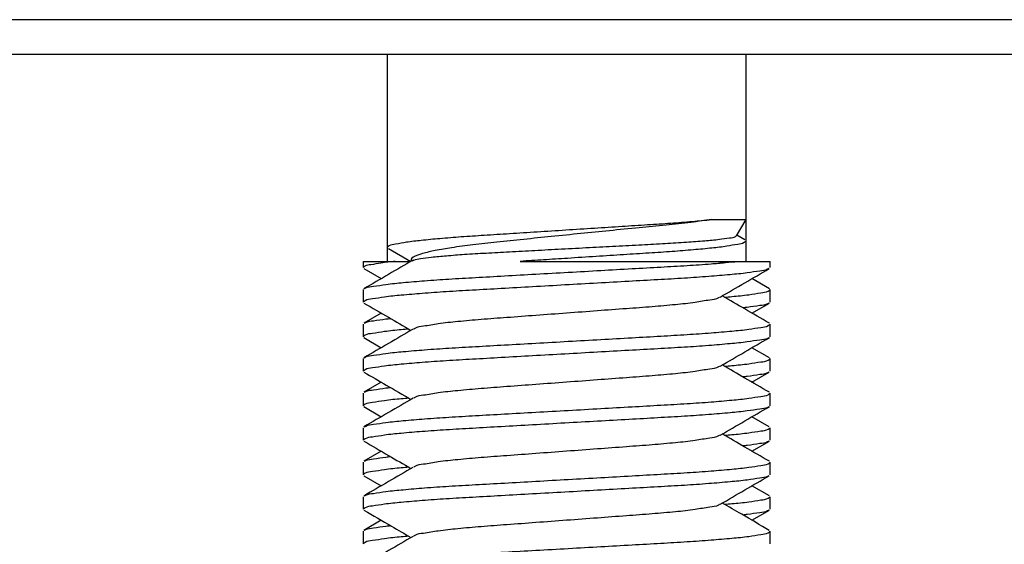
# Model space of a CAD drawing. Extents: x 0 to 173, y 0 to 246.
# Drawn here: x 131 to 139, y 155 to 159 of the extents above; entities that cross this region are included whole.
import ezdxf

# ---------------------------------------------------------------- set-up
doc = ezdxf.new("R2010")
doc.units = 0
doc.linetypes.add('SLD-CONTINUE', pattern=[0])
doc.layers.get('0').update_dxf_attribs({"linetype": 'CONTINUOUS'})
doc.styles.add('SLDTEXTSTYLE0', font='TXT', dxfattribs={"width": 0.605})
doc.dimstyles.new('SLDDIMSTYLE0', dxfattribs={"dimtxt": 7.704956, "dimasz": 6, "dimexe": 0, "dimexo": 0.0625, "dimgap": 1.926239, "dimtad": 1, "dimdec": 0, "dimlfac": 2, "dimrnd": 1e-09, "dimzin": 12, "dimtxsty": 'SLDTEXTSTYLE0', "dimsah": 1, "dimcen": 0.09, "dimazin": 3, "dimtfac": 1, "dimtofl": 0, "dimtmove": 0, "dimatfit": 3, "dimtolj": 1, "dimtzin": 12})

# ---------------------------------------------------------------- blocks, each defined once
blk = doc.blocks.new('_D_3')
at = {"color": 7, "linetype": 'SLD-CONTINUE'}
for p, q in [((146.1536, 158.5867), (172.5358, 158.5867)), ((171.5358, 158.5867), (171.5358, 48.9698)), ((133.7786, 48.9698), (172.5358, 48.9698))]:
    blk.add_line(p, q, dxfattribs=at)
for points in [[(171.5358, 158.5867), (170.0358, 152.5867), (173.0358, 152.5867)], [(171.5358, 48.9698), (173.0358, 54.9698), (170.0358, 54.9698)]]:
    blk.add_solid(points, dxfattribs=at)
at = {"color": 7, "linetype": 'SLD-CONTINUE', "insert": (161.3039, 91.431, 0.05), "char_height": 7.9375, "attachment_point": 1, "rotation": 90, "style": 'SLDTEXTSTYLE0'}
blk.add_mtext('360', dxfattribs=at)

msp = doc.modelspace()

# ---------------------------------------------------------------- linework, layer by layer
at = {"color": 7, "linetype": 'SLD-CONTINUE'}
for p, q in [((145.1536, 158.5867), (117.1536, 158.5867)), ((120.1536, 158.3367), (142.1536, 158.3367)), ((134.1036, 158.3367), (134.1036, 156.9401)), ((136.7036, 157.1398), (136.7036, 158.3367)), ((136.4554, 157.1398), (136.7036, 157.1398)), ((136.6348, 157.0207), (136.7036, 157.1398)), ((136.7036, 156.9833), (136.7036, 157.1398)), ((136.6939, 156.9925), (136.6375, 157.0253)), ((134.1036, 156.9401), (134.1036, 156.8367)), ((136.7036, 156.8367), (136.7036, 156.9833)), ((134.1133, 156.9308), (134.2752, 156.8367)), ((133.9286, 156.8367), (133.9286, 156.7912)), ((133.9286, 156.8367), (134.1605, 156.8367)), ((134.1605, 156.8367), (134.2657, 156.8367)), ((135.0676, 156.8367), (136.6467, 156.8367)), ((136.5168, 156.8278), (136.532, 156.8367)), ((136.6467, 156.8367), (136.8786, 156.8367)), ((136.8786, 156.7912), (136.8786, 156.8367)), ((133.9347, 156.7845), (134.0602, 156.7117)), ((136.8728, 156.6387), (136.747, 156.7117)), ((133.9286, 156.6322), (133.9286, 156.5412)), ((136.8786, 156.5412), (136.8786, 156.6322)), ((136.747, 156.4617), (136.8731, 156.5349)), ((134.0602, 156.4617), (133.9345, 156.3888)), ((133.9286, 156.3822), (133.9286, 156.2912)), ((136.8786, 156.2912), (136.8786, 156.3822)), ((133.9345, 156.2846), (134.0602, 156.2117)), ((136.8727, 156.1388), (136.747, 156.2117)), ((133.9286, 156.1322), (133.9286, 156.0412)), ((136.8786, 156.0412), (136.8786, 156.1322)), ((136.747, 155.9617), (136.8725, 156.0345)), ((134.0602, 155.9617), (133.9343, 155.8886)), ((133.9286, 155.8822), (133.9286, 155.7912)), ((136.8786, 155.7912), (136.8786, 155.8822)), ((133.934, 155.7849), (134.0602, 155.7117)), ((136.8726, 155.6389), (136.747, 155.7117)), ((133.9286, 155.6322), (133.9286, 155.5412)), ((136.8786, 155.5412), (136.8786, 155.6322)), ((136.747, 155.4617), (136.8727, 155.5346)), ((134.0602, 155.4617), (133.9345, 155.3888)), ((133.9286, 155.3822), (133.9286, 155.2912)), ((136.8786, 155.2912), (136.8786, 155.3822)), ((133.9346, 155.2846), (134.0602, 155.2117)), ((136.8731, 155.1386), (136.747, 155.2117)), ((133.9286, 155.1322), (133.9286, 155.0412)), ((136.8786, 155.0412), (136.8786, 155.1322)), ((136.747, 154.9617), (136.873, 155.0348)), ((134.0602, 154.9617), (133.9347, 154.8889)), ((133.9286, 154.8822), (133.9286, 154.7912)), ((136.8786, 154.7912), (136.8786, 154.8822))]:
    msp.add_line(p, q, dxfattribs=at)
for points, knots in [([(134.104, 156.9401), (134.1085, 156.9441), (134.1248, 156.9589), (134.1753, 156.9646), (134.251, 156.9799), (134.3588, 156.9914), (134.4906, 157.0045), (134.6426, 157.0163), (134.8113, 157.0272), (134.9953, 157.039), (135.1926, 157.0516), (135.3975, 157.0648), (135.6026, 157.0779), (135.8004, 157.0906), (135.985, 157.1024), (136.1548, 157.1133), (136.3097, 157.1252), (136.4084, 157.1351), (136.4554, 157.1398)], [0, 0, 0, 0, 0.007486, 0.027613, 0.061105, 0.107244, 0.164247, 0.229555, 0.300539, 0.378822, 0.463407, 0.551382, 0.639423, 0.724203, 0.802793, 0.874187, 0.940016, 1, 1, 1, 1]), ([(136.4554, 157.1398), (136.4051, 157.1327), (136.2948, 157.1171), (136.1192, 157.0977), (135.9221, 157.0791), (135.7163, 157.059), (135.504, 157.038), (135.2969, 157.017), (135.0939, 156.996), (134.9045, 156.9759), (134.73, 156.9576), (134.5806, 156.9378), (134.4602, 156.9173), (134.3671, 156.8969), (134.3145, 156.8779), (134.272, 156.8593), (134.2771, 156.8441), (134.2784, 156.8401)], [0, 0, 0, 0, 0.0687686, 0.1506916, 0.2389763, 0.3366408, 0.4304747, 0.5274935, 0.6182654, 0.7066482, 0.7851621, 0.8557621, 0.9097687, 0.952353, 0.9798112, 0.9947575, 1, 1, 1, 1]), ([(134.2874, 156.8416), (134.29, 156.8433), (134.3069, 156.8539), (134.3549, 156.8567), (134.4323, 156.8698), (134.539, 156.8784), (134.6711, 156.8888), (134.8234, 156.8976), (134.9938, 156.9067), (135.1765, 156.9166), (135.37, 156.9269), (135.5657, 156.9373), (135.7597, 156.9475), (135.943, 156.9569), (136.1137, 156.9658), (136.2656, 156.9751), (136.3957, 156.9862), (136.5018, 156.9933), (136.5718, 157.0092), (136.6201, 157.0071), (136.6304, 157.0206), (136.6318, 157.0224)], [0, 0, 0, 0, 0.003943, 0.025292, 0.058693, 0.1052, 0.16096, 0.227589, 0.299378, 0.378279, 0.460589, 0.546146, 0.627848, 0.707968, 0.779803, 0.845598, 0.901416, 0.946968, 0.978628, 0.997145, 1, 1, 1, 1]), ([(136.7031, 156.9833), (136.6987, 156.9793), (136.6824, 156.9645), (136.6319, 156.9588), (136.5562, 156.9435), (136.4484, 156.932), (136.3166, 156.9189), (136.1646, 156.9071), (135.9959, 156.8962), (135.8119, 156.8844), (135.6146, 156.8718), (135.4212, 156.8593), (135.2379, 156.8476), (135.1239, 156.8403), (135.0676, 156.8367)], [0, 0, 0, 0, 0.010748, 0.039651, 0.087746, 0.154002, 0.235859, 0.329641, 0.431576, 0.54399, 0.665455, 0.791787, 0.897254, 1, 1, 1, 1]), ([(134.1605, 156.8367), (134.1259, 156.8332), (134.0665, 156.8273), (133.9952, 156.813), (133.9481, 156.8084), (133.9332, 156.7948), (133.9294, 156.7912)], [0, 0, 0, 0, 0.435996, 0.749027, 0.934947, 1, 1, 1, 1]), ([(134.2901, 156.8454), (134.2309, 156.8109), (134.1124, 156.7419), (133.9938, 156.6731), (133.9344, 156.6387)], [0, 0, 0, 0, 0.499573, 1, 1, 1, 1]), ([(133.9387, 156.6388), (133.9417, 156.6407), (133.9605, 156.6528), (134.0156, 156.6571), (134.1047, 156.673), (134.2293, 156.6843), (134.3812, 156.6975), (134.5555, 156.7093), (134.7485, 156.7202), (134.9583, 156.732), (135.1828, 156.7446), (135.4156, 156.7578), (135.6481, 156.7709), (135.8718, 156.7836), (136.0801, 156.7954), (136.2712, 156.8062), (136.4272, 156.8172), (136.5507, 156.8272), (136.616, 156.8337), (136.6467, 156.8367)], [0, 0, 0, 0, 0.003857, 0.024616, 0.058601, 0.105026, 0.162079, 0.227206, 0.297797, 0.375452, 0.459173, 0.546066, 0.632843, 0.71623, 0.793355, 0.86324, 0.927471, 0.965977, 1, 1, 1, 1]), ([(136.8682, 156.7844), (136.8654, 156.7826), (136.8466, 156.7706), (136.7916, 156.7663), (136.7025, 156.7504), (136.5779, 156.7391), (136.426, 156.7259), (136.2517, 156.7141), (136.0587, 156.7032), (135.8489, 156.6914), (135.6244, 156.6788), (135.3916, 156.6656), (135.1591, 156.6525), (134.9354, 156.6398), (134.7271, 156.628), (134.536, 156.6171), (134.3641, 156.6053), (134.2151, 156.5922), (134.0936, 156.581), (134.0084, 156.5651), (133.9526, 156.5604), (133.9342, 156.5451), (133.9295, 156.5412)], [0, 0, 0, 0, 0.00344, 0.022534, 0.053789, 0.096485, 0.148957, 0.208853, 0.273775, 0.345193, 0.422191, 0.502104, 0.581913, 0.658602, 0.729533, 0.793806, 0.852879, 0.904363, 0.945943, 0.975997, 0.993868, 1, 1, 1, 1]), ([(136.5169, 156.5779), (136.5761, 156.6124), (136.6946, 156.6813), (136.8132, 156.7501), (136.8725, 156.7845)], [0, 0, 0, 0, 0.499559, 1, 1, 1, 1]), ([(136.5121, 156.5778), (136.5095, 156.5758), (136.4893, 156.5608), (136.4253, 156.556), (136.3239, 156.5357), (136.1838, 156.5221), (136.0181, 156.5069), (135.8291, 156.4935), (135.6223, 156.4779), (135.4036, 156.4617), (135.1849, 156.4455), (134.978, 156.4299), (134.7891, 156.4165), (134.6234, 156.4013), (134.4833, 156.3877), (134.3819, 156.3674), (134.318, 156.3626), (134.2978, 156.3476), (134.2952, 156.3457)], [0, 0, 0, 0, 0.004327, 0.033678, 0.081618, 0.145659, 0.221416, 0.305581, 0.399884, 0.500017, 0.600151, 0.694453, 0.778619, 0.854376, 0.918417, 0.966357, 0.995706, 1, 1, 1, 1]), ([(136.8727, 156.3888), (136.8133, 156.4232), (136.6997, 156.4891), (136.5862, 156.5551), (136.532, 156.5867)], [0, 0, 0, 0, 0.522495, 1, 1, 1, 1]), ([(136.5478, 156.5775), (136.5658, 156.5791), (136.6246, 156.5841), (136.7136, 156.5925), (136.7988, 156.6083), (136.8546, 156.613), (136.873, 156.6283), (136.8777, 156.6322)], [0, 0, 0, 0, 0.1614331, 0.5260147, 0.7895364, 0.9462339, 1, 1, 1, 1]), ([(133.9341, 156.5349), (133.9935, 156.5004), (134.1072, 156.4345), (134.2208, 156.3683), (134.2752, 156.3367)], [0, 0, 0, 0, 0.521942, 1, 1, 1, 1]), ([(136.8688, 156.5347), (136.8657, 156.5328), (136.8468, 156.5207), (136.7916, 156.5164), (136.7332, 156.5051), (136.6918, 156.5011), (136.6811, 156.5)], [0, 0, 0, 0, 0.0563278, 0.3504687, 0.8319667, 1, 1, 1, 1]), ([(133.9388, 156.3889), (133.9417, 156.3908), (133.9606, 156.4028), (134.0156, 156.4069), (134.074, 156.4183), (134.1154, 156.4223), (134.1261, 156.4234)], [0, 0, 0, 0, 0.054162, 0.348972, 0.831595, 1, 1, 1, 1]), ([(133.9388, 156.1389), (133.9417, 156.1408), (133.9606, 156.1528), (134.0156, 156.1571), (134.1047, 156.173), (134.2293, 156.1843), (134.3812, 156.1975), (134.5555, 156.2093), (134.7485, 156.2202), (134.9583, 156.232), (135.1828, 156.2446), (135.4156, 156.2578), (135.6481, 156.2709), (135.8718, 156.2836), (136.0801, 156.2954), (136.2712, 156.3063), (136.4431, 156.3181), (136.592, 156.3312), (136.7136, 156.3424), (136.7988, 156.3583), (136.8546, 156.363), (136.873, 156.3783), (136.8777, 156.3822)], [0, 0, 0, 0, 0.003494, 0.022585, 0.053839, 0.096533, 0.149002, 0.208895, 0.273814, 0.345228, 0.422221, 0.502132, 0.581935, 0.658621, 0.729548, 0.793817, 0.852887, 0.904368, 0.945946, 0.975998, 0.993868, 1, 1, 1, 1]), ([(134.2594, 156.3459), (134.2414, 156.3443), (134.1826, 156.3393), (134.0936, 156.3309), (134.0084, 156.3151), (133.9526, 156.3104), (133.9342, 156.2951), (133.9295, 156.2912)], [0, 0, 0, 0, 0.1614423, 0.52602, 0.7895388, 0.9462344, 1, 1, 1, 1]), ([(134.2904, 156.3455), (134.2311, 156.3111), (134.1126, 156.2421), (133.9939, 156.1732), (133.9345, 156.1388)], [0, 0, 0, 0, 0.499563, 1, 1, 1, 1]), ([(136.8684, 156.2845), (136.8654, 156.2826), (136.8466, 156.2706), (136.7916, 156.2663), (136.7025, 156.2504), (136.5779, 156.2391), (136.426, 156.2259), (136.2517, 156.2141), (136.0587, 156.2032), (135.8489, 156.1914), (135.6244, 156.1788), (135.3916, 156.1656), (135.1591, 156.1525), (134.9354, 156.1398), (134.7271, 156.128), (134.536, 156.1171), (134.3641, 156.1053), (134.2151, 156.0922), (134.0936, 156.081), (134.0084, 156.0651), (133.9526, 156.0604), (133.9342, 156.0451), (133.9295, 156.0412)], [0, 0, 0, 0, 0.00349, 0.022582, 0.053836, 0.09653, 0.148999, 0.208893, 0.273811, 0.345226, 0.422219, 0.502129, 0.581934, 0.658619, 0.729546, 0.793817, 0.852886, 0.904368, 0.945946, 0.975998, 0.993868, 1, 1, 1, 1]), ([(136.5168, 156.0778), (136.576, 156.1123), (136.6946, 156.1813), (136.8133, 156.2502), (136.8727, 156.2846)], [0, 0, 0, 0, 0.499565, 1, 1, 1, 1]), ([(136.8729, 155.8886), (136.8136, 155.9231), (136.6999, 155.989), (136.5863, 156.0551), (136.532, 156.0867)], [0, 0, 0, 0, 0.52217, 1, 1, 1, 1]), ([(136.5478, 156.0775), (136.5658, 156.0791), (136.6246, 156.0841), (136.7136, 156.0925), (136.7988, 156.1083), (136.8546, 156.113), (136.873, 156.1283), (136.8777, 156.1322)], [0, 0, 0, 0, 0.1614337, 0.5260132, 0.7895343, 0.946234, 1, 1, 1, 1]), ([(133.9347, 156.0345), (133.9883, 156.0034), (134.1019, 155.9376), (134.2153, 155.8715), (134.2752, 155.8367)], [0, 0, 0, 0, 0.472535, 1, 1, 1, 1]), ([(136.512, 156.0777), (136.5094, 156.0758), (136.4892, 156.0608), (136.4253, 156.056), (136.3239, 156.0357), (136.1838, 156.0221), (136.0181, 156.0069), (135.8291, 155.9935), (135.6223, 155.9779), (135.4036, 155.9617), (135.1849, 155.9455), (134.978, 155.9299), (134.7891, 155.9165), (134.6234, 155.9013), (134.4833, 155.8877), (134.3819, 155.8674), (134.3179, 155.8626), (134.2977, 155.8476), (134.2951, 155.8456)], [0, 0, 0, 0, 0.0042886, 0.0336393, 0.0815801, 0.145621, 0.2213788, 0.3055436, 0.3998474, 0.4999813, 0.6001151, 0.6944174, 0.7785838, 0.8543415, 0.9183826, 0.9663234, 0.9956721, 1, 1, 1, 1]), ([(136.8682, 156.0344), (136.8654, 156.0326), (136.8466, 156.0206), (136.7916, 156.0165), (136.7332, 156.0051), (136.6918, 156.0011), (136.6811, 156)], [0, 0, 0, 0, 0.0532353, 0.3483468, 0.8314337, 1, 1, 1, 1]), ([(133.9386, 155.8888), (133.9416, 155.8907), (133.9605, 155.9028), (134.0156, 155.907), (134.074, 155.9183), (134.1154, 155.9223), (134.1261, 155.9234)], [0, 0, 0, 0, 0.055438, 0.349871, 0.831885, 1, 1, 1, 1]), ([(133.9389, 155.639), (133.9418, 155.6408), (133.9606, 155.6528), (134.0156, 155.6571), (134.1047, 155.673), (134.2293, 155.6843), (134.3812, 155.6975), (134.5555, 155.7092), (134.7485, 155.7202), (134.9583, 155.732), (135.1828, 155.7446), (135.4156, 155.7578), (135.6481, 155.7709), (135.8718, 155.7836), (136.0801, 155.7954), (136.2712, 155.8063), (136.4431, 155.8181), (136.592, 155.8312), (136.7136, 155.8424), (136.7988, 155.8583), (136.8546, 155.863), (136.873, 155.8783), (136.8777, 155.8822)], [0, 0, 0, 0, 0.003455, 0.0225467, 0.0538015, 0.0964975, 0.1489683, 0.2088638, 0.2737848, 0.345202, 0.4221983, 0.5021118, 0.5819182, 0.6586073, 0.7295375, 0.793809, 0.8528807, 0.9043644, 0.9459434, 0.9759971, 0.9938682, 1, 1, 1, 1]), ([(134.2594, 155.8459), (134.2414, 155.8443), (134.1826, 155.8393), (134.0936, 155.8309), (134.0084, 155.8151), (133.9526, 155.8104), (133.9342, 155.7951), (133.9295, 155.7912)], [0, 0, 0, 0, 0.161425, 0.526009, 0.789532, 0.946233, 1, 1, 1, 1]), ([(134.2903, 155.8455), (134.2311, 155.811), (134.1126, 155.7421), (133.994, 155.6733), (133.9346, 155.6389)], [0, 0, 0, 0, 0.499567, 1, 1, 1, 1]), ([(136.8688, 155.7848), (136.8658, 155.7828), (136.8468, 155.7707), (136.7917, 155.7663), (136.7025, 155.7504), (136.5779, 155.7391), (136.426, 155.7259), (136.2517, 155.7142), (136.0587, 155.7032), (135.8489, 155.6914), (135.6244, 155.6788), (135.3916, 155.6656), (135.1591, 155.6525), (134.9354, 155.6398), (134.7271, 155.628), (134.536, 155.6171), (134.3641, 155.6053), (134.2151, 155.5922), (134.0936, 155.581), (134.0084, 155.5651), (133.9526, 155.5604), (133.9342, 155.5451), (133.9295, 155.5412)], [0, 0, 0, 0, 0.003676, 0.022765, 0.054013, 0.096699, 0.149159, 0.209041, 0.273947, 0.345348, 0.422328, 0.502222, 0.582012, 0.658682, 0.729597, 0.793855, 0.852914, 0.904386, 0.945956, 0.976002, 0.99387, 1, 1, 1, 1]), ([(136.5174, 155.5782), (136.5766, 155.6126), (136.6951, 155.6816), (136.8138, 155.7505), (136.8732, 155.7849)], [0, 0, 0, 0, 0.4995886, 1, 1, 1, 1]), ([(136.8727, 155.3888), (136.8133, 155.4232), (136.6997, 155.4891), (136.5862, 155.5552), (136.532, 155.5867)], [0, 0, 0, 0, 0.522807, 1, 1, 1, 1]), ([(136.5478, 155.5775), (136.5658, 155.5791), (136.6246, 155.5841), (136.7136, 155.5925), (136.7988, 155.6083), (136.8546, 155.613), (136.873, 155.6283), (136.8777, 155.6322)], [0, 0, 0, 0, 0.1614337, 0.5260132, 0.7895343, 0.946234, 1, 1, 1, 1]), ([(133.9345, 155.5346), (133.9939, 155.5002), (134.1075, 155.4343), (134.221, 155.3682), (134.2752, 155.3367)], [0, 0, 0, 0, 0.522743, 1, 1, 1, 1]), ([(136.5125, 155.578), (136.5097, 155.576), (136.4894, 155.5609), (136.4253, 155.556), (136.3238, 155.5357), (136.1838, 155.5221), (136.0181, 155.5069), (135.8291, 155.4935), (135.6223, 155.4779), (135.4036, 155.4617), (135.1849, 155.4455), (134.978, 155.4299), (134.7891, 155.4165), (134.6234, 155.4013), (134.4834, 155.3877), (134.3819, 155.3674), (134.3178, 155.3625), (134.2975, 155.3474), (134.2948, 155.3454)], [0, 0, 0, 0, 0.004538, 0.033875, 0.081794, 0.145807, 0.221531, 0.305658, 0.399919, 0.500008, 0.600097, 0.694357, 0.778485, 0.854209, 0.918221, 0.966141, 0.995477, 1, 1, 1, 1]), ([(136.8684, 155.5345), (136.8655, 155.5326), (136.8466, 155.5206), (136.7916, 155.5165), (136.7332, 155.5051), (136.6918, 155.5011), (136.6811, 155.5)], [0, 0, 0, 0, 0.053995, 0.348858, 0.831535, 1, 1, 1, 1]), ([(133.9384, 155.1387), (133.9415, 155.1406), (133.9604, 155.1527), (134.0155, 155.1571), (134.1047, 155.173), (134.2293, 155.1843), (134.3812, 155.1975), (134.5555, 155.2092), (134.7485, 155.2202), (134.9583, 155.232), (135.1828, 155.2446), (135.4156, 155.2578), (135.6481, 155.2709), (135.8718, 155.2836), (136.0801, 155.2954), (136.2712, 155.3063), (136.4431, 155.3181), (136.592, 155.3312), (136.7136, 155.3424), (136.7988, 155.3583), (136.8546, 155.363), (136.873, 155.3783), (136.8777, 155.3822)], [0, 0, 0, 0, 0.0036455, 0.0227337, 0.0539824, 0.0966702, 0.1491311, 0.2090151, 0.2739237, 0.3453273, 0.4223088, 0.502207, 0.5819982, 0.6586727, 0.7295892, 0.7938486, 0.8529089, 0.9043827, 0.9459539, 0.9760017, 0.9938693, 1, 1, 1, 1]), ([(133.9388, 155.3889), (133.9418, 155.3908), (133.9606, 155.4028), (134.0156, 155.4069), (134.074, 155.4183), (134.1154, 155.4223), (134.1261, 155.4234)], [0, 0, 0, 0, 0.05393, 0.3488, 0.83152, 1, 1, 1, 1]), ([(134.2594, 155.3459), (134.2414, 155.3443), (134.1826, 155.3393), (134.0936, 155.3309), (134.0084, 155.3151), (133.9526, 155.3104), (133.9342, 155.2951), (133.9295, 155.2912)], [0, 0, 0, 0, 0.1614337, 0.5260132, 0.7895343, 0.946234, 1, 1, 1, 1]), ([(134.2899, 155.3452), (134.2306, 155.3108), (134.1121, 155.2418), (133.9935, 155.173), (133.9341, 155.1386)], [0, 0, 0, 0, 0.499582, 1, 1, 1, 1]), ([(136.8683, 155.2844), (136.8654, 155.2826), (136.8466, 155.2706), (136.7916, 155.2663), (136.7025, 155.2504), (136.5779, 155.2391), (136.426, 155.2259), (136.2517, 155.2142), (136.0587, 155.2032), (135.8489, 155.1914), (135.6244, 155.1788), (135.3916, 155.1656), (135.1591, 155.1525), (134.9354, 155.1398), (134.7271, 155.128), (134.536, 155.1171), (134.3641, 155.1053), (134.2151, 155.0922), (134.0936, 155.081), (134.0084, 155.0651), (133.9526, 155.0604), (133.9342, 155.0451), (133.9295, 155.0412)], [0, 0, 0, 0, 0.003469, 0.022561, 0.053816, 0.096511, 0.148981, 0.208876, 0.273796, 0.345212, 0.422207, 0.502118, 0.581924, 0.658611, 0.72954, 0.793812, 0.852883, 0.904366, 0.945944, 0.975997, 0.993868, 1, 1, 1, 1]), ([(136.5169, 155.0779), (136.5761, 155.1124), (136.6946, 155.1814), (136.8132, 155.2501), (136.8726, 155.2846)], [0, 0, 0, 0, 0.499563, 1, 1, 1, 1]), ([(136.8725, 154.8889), (136.8058, 154.9276), (136.6923, 154.9934), (136.5788, 155.0595), (136.532, 155.0867)], [0, 0, 0, 0, 0.587501, 1, 1, 1, 1]), ([(136.5478, 155.0775), (136.5658, 155.0791), (136.6246, 155.0841), (136.7136, 155.0925), (136.7988, 155.1083), (136.8546, 155.113), (136.873, 155.1283), (136.8777, 155.1322)], [0, 0, 0, 0, 0.161443, 0.52602, 0.789537, 0.946235, 1, 1, 1, 1]), ([(133.9342, 155.0348), (134.001, 154.9961), (134.1147, 154.9301), (134.2283, 154.864), (134.2752, 154.8367)], [0, 0, 0, 0, 0.5869955, 1, 1, 1, 1]), ([(136.5121, 155.0778), (136.5095, 155.0758), (136.4893, 155.0608), (136.4253, 155.056), (136.3239, 155.0357), (136.1838, 155.0221), (136.0181, 155.0069), (135.8291, 154.9935), (135.6223, 154.9779), (135.4036, 154.9617), (135.1849, 154.9455), (134.978, 154.9299), (134.7891, 154.9165), (134.6234, 154.9013), (134.4833, 154.8877), (134.3819, 154.8674), (134.318, 154.8626), (134.2978, 154.8476), (134.2952, 154.8457)], [0, 0, 0, 0, 0.004332, 0.033682, 0.081622, 0.145663, 0.22142, 0.305584, 0.399887, 0.50002, 0.600153, 0.694454, 0.77862, 0.854377, 0.918417, 0.966358, 0.995706, 1, 1, 1, 1]), ([(136.8687, 155.0347), (136.8657, 155.0327), (136.8467, 155.0206), (136.7916, 155.0164), (136.7332, 155.0051), (136.6918, 155.0011), (136.6811, 155)], [0, 0, 0, 0, 0.055735, 0.350045, 0.831829, 1, 1, 1, 1]), ([(133.9388, 154.6389), (133.9417, 154.6408), (133.9606, 154.6528), (134.0156, 154.6571), (134.1047, 154.673), (134.2293, 154.6843), (134.3812, 154.6975), (134.5555, 154.7093), (134.7485, 154.7202), (134.9583, 154.732), (135.1828, 154.7446), (135.4156, 154.7578), (135.6481, 154.7709), (135.8718, 154.7836), (136.0801, 154.7954), (136.2712, 154.8063), (136.4431, 154.8181), (136.592, 154.8312), (136.7136, 154.8424), (136.7988, 154.8583), (136.8546, 154.863), (136.873, 154.8783), (136.8777, 154.8822)], [0, 0, 0, 0, 0.003493, 0.022584, 0.053838, 0.096532, 0.149001, 0.208894, 0.273812, 0.345227, 0.42222, 0.502131, 0.581934, 0.65862, 0.729548, 0.793817, 0.852887, 0.904368, 0.945946, 0.975998, 0.993868, 1, 1, 1, 1]), ([(133.939, 154.889), (133.9418, 154.8908), (133.9606, 154.9028), (134.0156, 154.9069), (134.074, 154.9183), (134.1154, 154.9223), (134.1261, 154.9234)], [0, 0, 0, 0, 0.0531424, 0.3482571, 0.8313802, 1, 1, 1, 1]), ([(134.2594, 154.8459), (134.2414, 154.8443), (134.1826, 154.8393), (134.0936, 154.8309), (134.0084, 154.8151), (133.9526, 154.8104), (133.9342, 154.7951), (133.9295, 154.7912)], [0, 0, 0, 0, 0.161442, 0.526019, 0.789537, 0.946235, 1, 1, 1, 1]), ([(134.2904, 154.8455), (134.2311, 154.8111), (134.1126, 154.7421), (133.9939, 154.6732), (133.9345, 154.6388)], [0, 0, 0, 0, 0.499567, 1, 1, 1, 1])]:
    msp.add_open_spline(points, degree=3, knots=knots, dxfattribs=at)

# ---------------------------------------------------------------- dimensions: what is measured, and where the dimension line sits
dim = msp.add_linear_dim(base=(171.5358, 48.9698), p1=(145.1536, 158.5867), p2=(132.7786, 48.9698), angle=90, text='360', dimstyle='SLDDIMSTYLE0', dxfattribs=at)
dim.commit()
dim.dimension.update_dxf_attribs({"geometry": '_D_3', "text_midpoint": (171.5358, 103.7783), "dimtype": 160})

doc.saveas('drawing.dxf')
